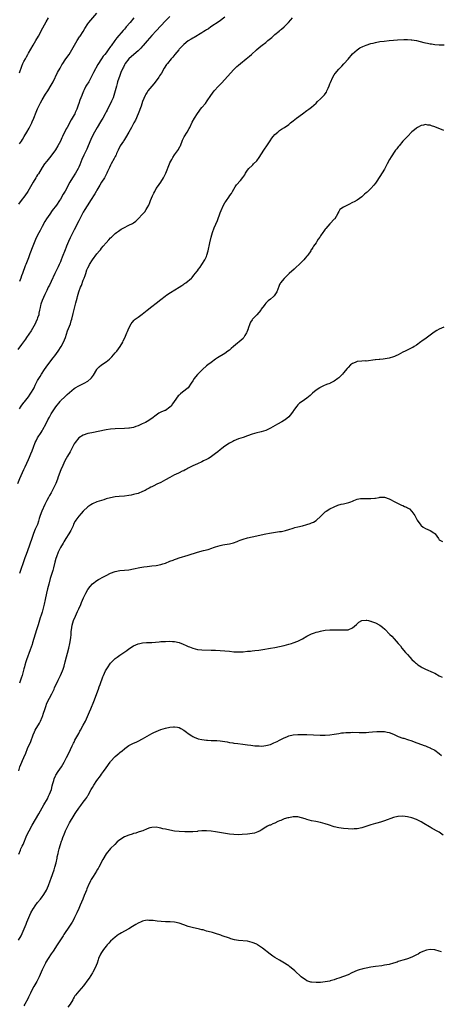
# Model space of a CAD drawing. Units: inches. Extents: x 2610000 to 2613000, y 1485000 to 1488000.
# Drawn here: x 2612213 to 2612398, y 1486239 to 1486670 of the extents above; entities that cross this region are included whole.
import ezdxf

# ---------------------------------------------------------------- set-up
doc = ezdxf.new("R2010")
doc.units = ezdxf.units.IN
doc.header["$MEASUREMENT"] = 0
doc.layers.add('LD26101485_10ft', color=121, linetype='Continuous')

msp = doc.modelspace()

# ---------------------------------------------------------------- linework, layer by layer
at = {"layer": 'LD26101485_10ft'}
for points, elevation in [([(2612303, 1486671.28), (2612300.55, 1486669.45), (2612296.95, 1486667), (2612295.81, 1486666.2), (2612295, 1486665.69), (2612294.58, 1486665.41), (2612293.88, 1486665), (2612293, 1486664.45), (2612289.56, 1486662.44), (2612289, 1486662.13), (2612288.31, 1486661.69), (2612287, 1486660.88), (2612285, 1486659.28), (2612284.71, 1486659), (2612283, 1486657.21), (2612282.81, 1486657), (2612281.17, 1486655), (2612280.21, 1486653.79), (2612279.5, 1486653), (2612277.84, 1486651), (2612277.49, 1486650.51), (2612276.48, 1486649), (2612275.21, 1486646.79), (2612274.47, 1486645.53), (2612274.12, 1486645), (2612273, 1486643.43), (2612271.97, 1486642.03), (2612271.04, 1486641), (2612269.36, 1486639), (2612269, 1486638.45), (2612268.48, 1486637.52), (2612268.17, 1486637), (2612267, 1486634.29), (2612266.32, 1486632.32), (2612265.05, 1486629), (2612263.87, 1486626.13), (2612263.19, 1486625), (2612262.12, 1486623), (2612260.95, 1486620.95), (2612259.57, 1486618.43), (2612259, 1486617.65), (2612258.76, 1486617.24), (2612258.56, 1486617), (2612257.22, 1486615), (2612257, 1486614.57), (2612256.49, 1486613.51), (2612256.23, 1486613), (2612255.62, 1486611.62), (2612255.37, 1486611), (2612255.25, 1486610.75), (2612255, 1486610.31), (2612254.57, 1486609.43), (2612253.29, 1486607), (2612253, 1486606.43), (2612252.56, 1486605.44), (2612251.67, 1486603.67), (2612251.35, 1486603), (2612250.24, 1486601), (2612249, 1486599.02), (2612248.27, 1486597.73), (2612247.88, 1486597), (2612247, 1486595.53), (2612246.71, 1486595), (2612246.07, 1486593.93), (2612244.2, 1486591), (2612243.75, 1486590.25), (2612242.72, 1486588.72), (2612241.64, 1486587), (2612241, 1486585.91), (2612240.5, 1486585), (2612239.31, 1486582.69), (2612239, 1486582.11), (2612237, 1486578.16), (2612235.29, 1486574.71), (2612234.47, 1486573), (2612233.62, 1486571), (2612233.44, 1486570.56), (2612233, 1486569.34), (2612231.8, 1486566.2), (2612231.36, 1486565), (2612231, 1486564.1), (2612230.5, 1486563), (2612229.99, 1486562.01), (2612228.54, 1486559), (2612227, 1486555.59), (2612226.13, 1486553.87), (2612225.65, 1486553), (2612225, 1486551.62), (2612224.69, 1486551), (2612224.17, 1486549.83), (2612223, 1486547.25), (2612222.4, 1486545.6), (2612222.26, 1486545), (2612222.14, 1486544.14), (2612221.87, 1486543), (2612221.6, 1486541.6), (2612221.46, 1486541), (2612221, 1486539.57), (2612220.8, 1486539), (2612220.27, 1486537.73), (2612219.9, 1486537), (2612218.8, 1486535), (2612218.1, 1486533.9), (2612216.15, 1486531), (2612215.71, 1486530.29), (2612213.93, 1486527.93), (2612212.3, 1486525.7)], 9820), ([(2612263.21, 1486671), (2612261.61, 1486669), (2612259.86, 1486667), (2612259.45, 1486666.55), (2612259, 1486666.04), (2612258.49, 1486665.51), (2612255.75, 1486662.25), (2612254.81, 1486661), (2612253.2, 1486658.8), (2612253, 1486658.46), (2612251.96, 1486657), (2612251, 1486655.67), (2612250.46, 1486655), (2612249.78, 1486654.22), (2612248.93, 1486653.07), (2612247.39, 1486650.61), (2612245.48, 1486647), (2612244.47, 1486645), (2612243.39, 1486643), (2612242.48, 1486641.52), (2612242.19, 1486641), (2612241.44, 1486639.44), (2612241.14, 1486638.86), (2612240.52, 1486637.48), (2612240.36, 1486637), (2612239.92, 1486635.92), (2612239.52, 1486635), (2612239, 1486633.46), (2612238.73, 1486632.73), (2612238.19, 1486631), (2612237.51, 1486629.51), (2612237.3, 1486629), (2612237, 1486628.45), (2612235.68, 1486626.32), (2612233.87, 1486623), (2612233.57, 1486622.43), (2612231.93, 1486619), (2612231.61, 1486618.39), (2612230.98, 1486617.02), (2612229.83, 1486615), (2612228.76, 1486613.24), (2612227.22, 1486611), (2612226.27, 1486609.73), (2612225.63, 1486609), (2612225, 1486608.25), (2612224.03, 1486607), (2612223, 1486605.44), (2612221.34, 1486602.66), (2612221, 1486602.17), (2612220.55, 1486601.45), (2612220.24, 1486601), (2612219, 1486599), (2612217.93, 1486597), (2612216.77, 1486595), (2612215.37, 1486593), (2612213.81, 1486591), (2612212.64, 1486589.36)], 9800), ([(2612213, 1486615.84), (2612213.88, 1486617), (2612214.33, 1486617.67), (2612215.16, 1486619), (2612216.29, 1486621), (2612217.25, 1486622.75), (2612218.39, 1486625), (2612218.58, 1486625.42), (2612219.27, 1486627), (2612220.36, 1486629.64), (2612221, 1486631.12), (2612222.27, 1486633.73), (2612223, 1486635.1), (2612224.5, 1486637.5), (2612225.5, 1486639), (2612227, 1486641.48), (2612227.8, 1486643), (2612229.78, 1486647), (2612230.85, 1486649), (2612231.65, 1486650.35), (2612232.01, 1486651), (2612233, 1486652.55), (2612233.31, 1486653), (2612234.77, 1486655), (2612236.06, 1486657), (2612238.34, 1486661), (2612239.36, 1486662.64), (2612239.62, 1486663), (2612240.92, 1486665), (2612241.67, 1486666.33), (2612243, 1486668.41), (2612243.42, 1486669), (2612246.94, 1486673.06)], 9790), ([(2612279, 1486671.59), (2612277, 1486669.62), (2612273, 1486665.34), (2612271, 1486663.23), (2612269, 1486660.95), (2612267.19, 1486658.81), (2612267, 1486658.62), (2612266.24, 1486657.76), (2612265, 1486656.58), (2612263.19, 1486655), (2612263.1, 1486654.9), (2612261, 1486653.02), (2612259.37, 1486651), (2612259.24, 1486650.76), (2612259, 1486650.42), (2612258.56, 1486649.44), (2612258.31, 1486649), (2612257.52, 1486647), (2612257, 1486645.75), (2612256.05, 1486643), (2612255.83, 1486642.17), (2612255.49, 1486641), (2612255.03, 1486638.97), (2612254.46, 1486637), (2612254.03, 1486636.03), (2612253.44, 1486634.56), (2612251.42, 1486630.58), (2612251, 1486629.79), (2612250.61, 1486629), (2612249.5, 1486627), (2612249, 1486626.18), (2612248.57, 1486625.43), (2612247.06, 1486622.94), (2612245.95, 1486621), (2612244.95, 1486619), (2612244.35, 1486617.65), (2612243.13, 1486614.87), (2612242.5, 1486613.5), (2612241.2, 1486610.8), (2612240.4, 1486609), (2612239.43, 1486606.57), (2612239, 1486605.63), (2612238.69, 1486605), (2612237.53, 1486603), (2612236.32, 1486601), (2612235.17, 1486599), (2612233, 1486595.05), (2612232.26, 1486593.74), (2612231, 1486591.61), (2612230.61, 1486591), (2612229.24, 1486589), (2612227.42, 1486586.58), (2612226.28, 1486585), (2612224.94, 1486583), (2612224.21, 1486581.79), (2612223, 1486579.62), (2612222.08, 1486577.92), (2612221, 1486575.8), (2612220.12, 1486573.88), (2612218.93, 1486571), (2612217.62, 1486567.62), (2612217, 1486565.94), (2612215.83, 1486563), (2612215.58, 1486562.42), (2612214.3, 1486559), (2612213.94, 1486557.94), (2612213.59, 1486557), (2612213, 1486555.55)], 9810), ([(2612213, 1486646.97), (2612214.12, 1486649.88), (2612214.57, 1486651), (2612215, 1486651.86), (2612215.63, 1486653), (2612216.15, 1486653.85), (2612216.77, 1486655), (2612217, 1486655.46), (2612219, 1486659.06), (2612220.24, 1486661), (2612221.39, 1486663), (2612223.34, 1486666.66), (2612224.77, 1486669.23), (2612225.79, 1486671)], 9780), ([(2612213, 1486499.8), (2612213.79, 1486501), (2612215, 1486502.5), (2612215.21, 1486502.79), (2612217, 1486505), (2612217.77, 1486506.23), (2612218.31, 1486507), (2612219, 1486508.19), (2612219.42, 1486509), (2612219.93, 1486510.07), (2612220.4, 1486511), (2612221, 1486512.12), (2612221.49, 1486513), (2612222.06, 1486513.94), (2612222.75, 1486515), (2612224.06, 1486517), (2612225.45, 1486519), (2612227.88, 1486522.12), (2612228.61, 1486523), (2612230.07, 1486525), (2612231.32, 1486527), (2612232.38, 1486529), (2612233.2, 1486531), (2612234.15, 1486533.85), (2612235.34, 1486537), (2612235.74, 1486538.26), (2612235.95, 1486539), (2612236.56, 1486541.44), (2612237, 1486543.3), (2612237.47, 1486545), (2612237.81, 1486546.19), (2612238.29, 1486548.29), (2612238.49, 1486549), (2612239, 1486551.04), (2612239.75, 1486553), (2612240.16, 1486553.84), (2612241, 1486556.08), (2612241.38, 1486557), (2612241.83, 1486558.17), (2612242.07, 1486559), (2612242.63, 1486560.63), (2612242.77, 1486561), (2612243, 1486561.51), (2612243.52, 1486562.48), (2612243.75, 1486563), (2612245, 1486565.01), (2612247, 1486567.61), (2612248.14, 1486569), (2612248.54, 1486569.46), (2612249, 1486570.09), (2612249.77, 1486571), (2612251, 1486572.51), (2612252.25, 1486573.75), (2612253, 1486574.62), (2612253.43, 1486575), (2612255, 1486576.59), (2612255.57, 1486577), (2612256.37, 1486577.63), (2612257, 1486578.05), (2612257.6, 1486578.4), (2612258.74, 1486579), (2612261, 1486580.13), (2612262.59, 1486581), (2612263, 1486581.24), (2612264.03, 1486581.97), (2612265.09, 1486582.91), (2612267, 1486585), (2612267.92, 1486586.08), (2612268.56, 1486587), (2612269, 1486587.72), (2612269.69, 1486589), (2612270.14, 1486590.14), (2612270.51, 1486591), (2612271.31, 1486593), (2612271.85, 1486594.15), (2612272.29, 1486595), (2612273, 1486596.22), (2612273.52, 1486597), (2612275, 1486599.09), (2612276.17, 1486601), (2612276.47, 1486601.53), (2612277.18, 1486603), (2612278.8, 1486607), (2612279, 1486607.45), (2612279.8, 1486609), (2612280.24, 1486609.76), (2612281.02, 1486610.98), (2612282.68, 1486613.32), (2612283.38, 1486614.62), (2612283.55, 1486615), (2612284.54, 1486617.46), (2612285.18, 1486618.82), (2612286.48, 1486621), (2612287.41, 1486622.59), (2612287.64, 1486623), (2612288.76, 1486625.24), (2612289.74, 1486627), (2612291, 1486629.03), (2612291.85, 1486630.15), (2612292.43, 1486631), (2612293, 1486631.74), (2612294.49, 1486633.51), (2612295.35, 1486634.65), (2612296.88, 1486637), (2612298.4, 1486639), (2612300.23, 1486641), (2612301.58, 1486642.42), (2612307, 1486648.37), (2612308.33, 1486649.67), (2612309, 1486650.27), (2612309.89, 1486651), (2612312.4, 1486653), (2612313.82, 1486654.18), (2612314.75, 1486655), (2612316.93, 1486657), (2612318.06, 1486657.94), (2612319.38, 1486659), (2612321, 1486660.23), (2612321.9, 1486661), (2612322.52, 1486661.48), (2612323, 1486661.92), (2612323.59, 1486662.41), (2612324.2, 1486663), (2612325, 1486663.7), (2612326.8, 1486665.2), (2612327, 1486665.39), (2612327.91, 1486666.09), (2612329, 1486667.11), (2612330.97, 1486669), (2612331.94, 1486670.06), (2612332.71, 1486671)], 9830), ([(2612212.31, 1486467), (2612213.27, 1486469.27), (2612215, 1486473.24), (2612215.57, 1486474.43), (2612217, 1486477.63), (2612217.45, 1486478.55), (2612218.06, 1486480.06), (2612218.63, 1486481.37), (2612219.2, 1486483), (2612219.95, 1486485), (2612220.29, 1486485.71), (2612220.98, 1486487), (2612222.58, 1486489.42), (2612223, 1486490.13), (2612223.34, 1486490.66), (2612224.56, 1486493), (2612225.53, 1486495), (2612226.17, 1486496.17), (2612226.61, 1486497), (2612227, 1486497.64), (2612227.54, 1486498.46), (2612229, 1486500.6), (2612230.83, 1486503), (2612231, 1486503.2), (2612233, 1486505.19), (2612233.98, 1486506.02), (2612235, 1486506.97), (2612237, 1486508.72), (2612237.44, 1486509), (2612239, 1486509.89), (2612241.46, 1486511), (2612243, 1486511.92), (2612244.38, 1486513), (2612244.66, 1486513.34), (2612245, 1486513.87), (2612245.46, 1486514.54), (2612246.91, 1486517), (2612247, 1486517.13), (2612247.9, 1486518.1), (2612249.03, 1486518.97), (2612251, 1486520.4), (2612252.44, 1486521.56), (2612253.46, 1486522.54), (2612255, 1486524.24), (2612255.64, 1486525), (2612257.14, 1486527), (2612258.3, 1486529), (2612258.53, 1486529.47), (2612259.17, 1486530.83), (2612260.08, 1486533), (2612260.34, 1486533.66), (2612261, 1486535.1), (2612262.04, 1486537), (2612262.41, 1486537.59), (2612263.34, 1486538.66), (2612263.76, 1486539), (2612265, 1486539.97), (2612266.77, 1486541.22), (2612269.01, 1486543), (2612271, 1486544.55), (2612273, 1486546.05), (2612275, 1486547.59), (2612276.89, 1486549.11), (2612277.62, 1486549.62), (2612279.22, 1486550.78), (2612283, 1486553.04), (2612284.18, 1486553.82), (2612285, 1486554.38), (2612285.39, 1486554.61), (2612285.94, 1486555), (2612288.35, 1486557), (2612288.67, 1486557.33), (2612289, 1486557.73), (2612289.61, 1486558.39), (2612290.09, 1486559), (2612291, 1486560.24), (2612291.53, 1486561), (2612292.17, 1486561.83), (2612293, 1486562.97), (2612294.32, 1486565), (2612295, 1486566.52), (2612295.19, 1486567), (2612295.71, 1486569), (2612296.43, 1486572.43), (2612297.04, 1486575), (2612297.63, 1486577), (2612298.37, 1486579), (2612299.76, 1486582.24), (2612301, 1486585.56), (2612301.41, 1486586.59), (2612302.51, 1486589), (2612303, 1486589.94), (2612303.41, 1486590.59), (2612305, 1486592.83), (2612305.13, 1486593), (2612305.88, 1486594.12), (2612306.45, 1486595), (2612307, 1486595.99), (2612307.58, 1486597), (2612308.16, 1486597.84), (2612309.82, 1486599.82), (2612310.91, 1486601.09), (2612311.72, 1486602.28), (2612312.11, 1486603), (2612313, 1486604.3), (2612313.6, 1486605), (2612315, 1486606.4), (2612315.32, 1486606.68), (2612315.65, 1486607), (2612317, 1486608.4), (2612318.14, 1486609.86), (2612320.12, 1486613), (2612320.48, 1486613.52), (2612321.43, 1486615), (2612322.87, 1486617.14), (2612323.69, 1486618.31), (2612324.23, 1486619), (2612325, 1486619.91), (2612326.18, 1486621), (2612327, 1486621.64), (2612327.81, 1486622.19), (2612329.13, 1486623), (2612331, 1486624.33), (2612331.87, 1486625), (2612333, 1486625.92), (2612334.36, 1486627), (2612337, 1486629.01), (2612339, 1486630.46), (2612339.82, 1486631), (2612341, 1486631.87), (2612343, 1486633.63), (2612343.69, 1486634.31), (2612345, 1486635.52), (2612346.46, 1486637), (2612346.72, 1486637.28), (2612347, 1486637.72), (2612347.52, 1486638.48), (2612347.77, 1486639), (2612348.26, 1486640.26), (2612348.72, 1486641.28), (2612349, 1486642.06), (2612349.26, 1486642.74), (2612350.41, 1486645), (2612351, 1486646.04), (2612351.41, 1486646.59), (2612353, 1486648.52), (2612353.42, 1486649), (2612354.23, 1486649.77), (2612355.17, 1486650.83), (2612355.29, 1486651), (2612357, 1486652.89), (2612359, 1486655.23), (2612360.95, 1486657.05), (2612362.2, 1486657.8), (2612363.56, 1486658.44), (2612365, 1486659.02), (2612367, 1486659.72), (2612367.96, 1486659.96), (2612369, 1486660.26), (2612371, 1486660.6), (2612372.84, 1486660.84), (2612375, 1486661.09), (2612377, 1486661.24), (2612378.67, 1486661.33), (2612381.44, 1486661.44), (2612383, 1486661.46), (2612384.64, 1486661.36), (2612385, 1486661.36), (2612387, 1486661.03), (2612390.21, 1486660.21), (2612391, 1486660.02), (2612391.85, 1486659.85), (2612393, 1486659.64), (2612393.55, 1486659.55), (2612395, 1486659.39), (2612397, 1486659.24), (2612399.13, 1486659.13)], 9840), ([(2612399, 1486621.62), (2612395, 1486623.25), (2612393.64, 1486623.64), (2612393, 1486623.92), (2612392, 1486624), (2612391, 1486624.23), (2612390.01, 1486624.01), (2612389, 1486623.85), (2612387.4, 1486623), (2612387, 1486622.74), (2612386.09, 1486621.91), (2612385, 1486621.07), (2612383, 1486619.1), (2612381.99, 1486618.01), (2612381, 1486617), (2612379.35, 1486615), (2612379, 1486614.55), (2612378.35, 1486613.65), (2612377.85, 1486613), (2612377, 1486611.79), (2612376.44, 1486611), (2612375.89, 1486610.11), (2612375.21, 1486609), (2612374.14, 1486607), (2612373, 1486604.76), (2612371, 1486601.57), (2612369.29, 1486599), (2612369, 1486598.59), (2612368.3, 1486597.7), (2612367, 1486596.22), (2612365.68, 1486595), (2612365.34, 1486594.66), (2612365, 1486594.29), (2612364.25, 1486593.75), (2612363.43, 1486593), (2612363, 1486592.58), (2612361, 1486591.17), (2612359.64, 1486590.36), (2612359, 1486590.08), (2612357.3, 1486589.3), (2612355, 1486588.14), (2612353.48, 1486587), (2612353.25, 1486586.75), (2612353, 1486586.19), (2612352.56, 1486585.44), (2612352.4, 1486585), (2612351.24, 1486583), (2612351, 1486582.78), (2612349.22, 1486581), (2612349, 1486580.8), (2612347.26, 1486578.74), (2612347, 1486578.39), (2612346.38, 1486577.62), (2612346, 1486577), (2612345, 1486575.49), (2612344.64, 1486575), (2612343.92, 1486574.08), (2612343.33, 1486573), (2612343, 1486572.48), (2612341.92, 1486571), (2612341.52, 1486570.48), (2612341, 1486569.58), (2612340.77, 1486569.23), (2612340.65, 1486569), (2612339.33, 1486567), (2612339, 1486566.63), (2612338.28, 1486565.72), (2612337.62, 1486565), (2612337, 1486564.44), (2612335.55, 1486563), (2612334.23, 1486561.77), (2612333.38, 1486561), (2612331.24, 1486559), (2612330.12, 1486557.88), (2612329.19, 1486557), (2612329, 1486556.79), (2612327.49, 1486555), (2612327.29, 1486554.71), (2612327, 1486554.15), (2612326.65, 1486553.35), (2612325.75, 1486551), (2612324.71, 1486549.29), (2612324.42, 1486549), (2612323, 1486547.83), (2612322.07, 1486547), (2612321.46, 1486546.54), (2612321, 1486546.09), (2612320.51, 1486545.49), (2612320.19, 1486545), (2612319, 1486543.37), (2612318.77, 1486543), (2612317.1, 1486541), (2612315.22, 1486539), (2612315, 1486538.7), (2612314.33, 1486537.67), (2612313.92, 1486537), (2612313.22, 1486535), (2612313.18, 1486534.82), (2612312.72, 1486533.28), (2612312.59, 1486533), (2612311.85, 1486531.85), (2612311.37, 1486531), (2612311.21, 1486530.79), (2612311, 1486530.6), (2612306.87, 1486527), (2612305.81, 1486526.19), (2612305, 1486525.49), (2612304.33, 1486525), (2612303, 1486524.06), (2612299.88, 1486522.12), (2612299, 1486521.55), (2612297, 1486520.07), (2612295.59, 1486519), (2612295, 1486518.53), (2612293.23, 1486517), (2612291.22, 1486515), (2612291, 1486514.73), (2612290.18, 1486513.82), (2612289.55, 1486513), (2612289, 1486512.07), (2612288.34, 1486511), (2612287, 1486509), (2612284.53, 1486507), (2612283.6, 1486506.4), (2612283, 1486505.78), (2612282.55, 1486505.45), (2612280.85, 1486503), (2612280.07, 1486501.93), (2612279.49, 1486501), (2612279, 1486500.43), (2612277, 1486499.1), (2612276.81, 1486499), (2612275, 1486498.24), (2612274.18, 1486497.82), (2612272.95, 1486497.05), (2612271, 1486495.59), (2612269, 1486494.28), (2612268.2, 1486493.8), (2612266.86, 1486493.14), (2612265, 1486492.32), (2612264, 1486492), (2612263, 1486491.64), (2612261.32, 1486491.32), (2612261, 1486491.24), (2612259, 1486491.08), (2612255, 1486490.99), (2612253, 1486490.83), (2612251, 1486490.51), (2612244.71, 1486489.29), (2612243, 1486488.92), (2612241, 1486488.28), (2612239, 1486487.05), (2612237.43, 1486485), (2612237, 1486484.37), (2612236.32, 1486483), (2612235.86, 1486482.14), (2612235.23, 1486481), (2612234.07, 1486479), (2612232.97, 1486477), (2612232.04, 1486475), (2612231.19, 1486473), (2612230.05, 1486470.05), (2612229.68, 1486469), (2612228.91, 1486467), (2612228.01, 1486465), (2612226.89, 1486463), (2612226.17, 1486461.83), (2612225.73, 1486461), (2612225, 1486459.67), (2612224.11, 1486457.89), (2612222.84, 1486455), (2612222.11, 1486453), (2612221.72, 1486451.72), (2612221.4, 1486450.6), (2612220.88, 1486449.12), (2612219.97, 1486447), (2612219.66, 1486446.34), (2612219, 1486444.73), (2612218.39, 1486443), (2612216.5, 1486437.5), (2612215.92, 1486435.92), (2612215.46, 1486434.54), (2612214.79, 1486432.79), (2612213.49, 1486429), (2612213, 1486427.66)], 9850), ([(2612399, 1486535.52), (2612397, 1486534.58), (2612395.98, 1486534.02), (2612394.73, 1486533.27), (2612391.24, 1486530.76), (2612389.36, 1486529.36), (2612388.93, 1486529.07), (2612387, 1486527.63), (2612385.98, 1486527), (2612385.34, 1486526.66), (2612385, 1486526.41), (2612384.03, 1486525.97), (2612382.05, 1486525), (2612381, 1486524.52), (2612379, 1486523.47), (2612378, 1486523), (2612377.3, 1486522.7), (2612377, 1486522.58), (2612375, 1486522), (2612374.18, 1486521.82), (2612372.47, 1486521.53), (2612371, 1486521.38), (2612370.67, 1486521.33), (2612369, 1486521.19), (2612368.84, 1486521.16), (2612365, 1486520.7), (2612364.72, 1486520.72), (2612363, 1486520.64), (2612361, 1486520.48), (2612360.09, 1486520.09), (2612359, 1486519.68), (2612358.16, 1486519), (2612357, 1486517.86), (2612356.58, 1486517.42), (2612355, 1486515.48), (2612354.56, 1486515), (2612353, 1486513.41), (2612352.51, 1486513), (2612351, 1486511.95), (2612349.21, 1486511), (2612349, 1486510.9), (2612347.62, 1486510.38), (2612346.23, 1486509.77), (2612344.87, 1486509.13), (2612344.64, 1486509), (2612343, 1486507.88), (2612341.42, 1486506.58), (2612341, 1486506.14), (2612340.37, 1486505.63), (2612339.75, 1486505), (2612339, 1486504.4), (2612336.97, 1486503), (2612335.78, 1486502.22), (2612335, 1486501.48), (2612334.6, 1486501), (2612333.16, 1486499), (2612333.11, 1486498.89), (2612333, 1486498.72), (2612332.29, 1486497.71), (2612331, 1486496.22), (2612329.46, 1486495), (2612329.19, 1486494.81), (2612327.95, 1486494.05), (2612326.15, 1486493), (2612323, 1486491.27), (2612322.46, 1486491), (2612321, 1486490.34), (2612319.98, 1486490.02), (2612319, 1486489.69), (2612318.43, 1486489.57), (2612317, 1486489.23), (2612315, 1486488.66), (2612313, 1486487.94), (2612311, 1486487.27), (2612309, 1486486.62), (2612307, 1486485.81), (2612306.49, 1486485.51), (2612305, 1486484.71), (2612303, 1486483.36), (2612301.68, 1486482.32), (2612301, 1486481.84), (2612300.01, 1486481), (2612299, 1486480.19), (2612297.18, 1486478.82), (2612297, 1486478.7), (2612295.92, 1486478.08), (2612295, 1486477.6), (2612293.71, 1486477), (2612293, 1486476.62), (2612291, 1486475.65), (2612289, 1486474.83), (2612287.84, 1486474.16), (2612287, 1486473.84), (2612286.53, 1486473.47), (2612285.64, 1486473), (2612285, 1486472.67), (2612284.4, 1486472.4), (2612283, 1486471.67), (2612281.43, 1486471), (2612281, 1486470.79), (2612279, 1486469.72), (2612277, 1486468.6), (2612275, 1486467.57), (2612273.29, 1486466.71), (2612271.92, 1486466.08), (2612271, 1486465.58), (2612270.59, 1486465.41), (2612269.88, 1486465), (2612269, 1486464.54), (2612268.05, 1486464.05), (2612267, 1486463.53), (2612265, 1486462.72), (2612263.63, 1486462.37), (2612263, 1486462.19), (2612261.98, 1486461.98), (2612261, 1486461.81), (2612259, 1486461.54), (2612256.66, 1486461.34), (2612255, 1486461.17), (2612253, 1486460.82), (2612251, 1486460.28), (2612249.98, 1486459.98), (2612247, 1486459), (2612245, 1486458.19), (2612244.28, 1486457.72), (2612243, 1486456.84), (2612241, 1486454.97), (2612240.03, 1486453.97), (2612239, 1486452.82), (2612237.71, 1486451), (2612237.44, 1486450.56), (2612236.79, 1486449.21), (2612236.52, 1486448.52), (2612235.84, 1486447), (2612235.53, 1486446.47), (2612234.74, 1486445), (2612233.43, 1486443), (2612232.49, 1486441.51), (2612232.14, 1486441), (2612230.97, 1486439), (2612230.03, 1486437), (2612229.26, 1486435), (2612229, 1486434.17), (2612228.54, 1486432.54), (2612227.91, 1486430.09), (2612227.6, 1486429), (2612226.55, 1486425.45), (2612225.88, 1486423), (2612225.37, 1486421), (2612224.9, 1486419), (2612224.3, 1486416.3), (2612223.8, 1486414.2), (2612223.56, 1486413), (2612223, 1486410.7), (2612222.61, 1486409.39), (2612222.18, 1486408.18), (2612221.17, 1486405.17), (2612220.49, 1486403), (2612218.79, 1486397.21), (2612218.54, 1486396.54), (2612217.77, 1486394.23), (2612216.16, 1486389.84), (2612215.89, 1486389), (2612215.44, 1486387.44), (2612215.23, 1486386.77), (2612215, 1486385.83), (2612214.2, 1486383), (2612213.83, 1486381.83), (2612213.54, 1486381), (2612213, 1486379.65)], 9860), ([(2612212.74, 1486341.26), (2612213.25, 1486343), (2612214.01, 1486345), (2612214.3, 1486345.7), (2612214.91, 1486347), (2612215.78, 1486349), (2612216.61, 1486351), (2612217.95, 1486354.05), (2612219.05, 1486357), (2612219.66, 1486358.34), (2612219.99, 1486359), (2612221.85, 1486362.15), (2612222.27, 1486363), (2612223, 1486364.71), (2612223.11, 1486365), (2612223.56, 1486366.44), (2612224.13, 1486368.13), (2612224.53, 1486369.47), (2612225.09, 1486370.91), (2612226.13, 1486373), (2612227.19, 1486375), (2612228.18, 1486377), (2612228.43, 1486377.57), (2612230.05, 1486381), (2612231.02, 1486382.98), (2612231.9, 1486385), (2612232.19, 1486385.81), (2612232.58, 1486387), (2612233.12, 1486389), (2612234.64, 1486395), (2612235.09, 1486397), (2612235.51, 1486399.51), (2612235.65, 1486401), (2612235.71, 1486402.29), (2612235.8, 1486403), (2612235.98, 1486403.98), (2612236.12, 1486405), (2612236.77, 1486407), (2612237.63, 1486409), (2612238.53, 1486411), (2612239, 1486412.12), (2612239.88, 1486414.12), (2612240.22, 1486415), (2612241.03, 1486417), (2612242.08, 1486419), (2612243, 1486420.66), (2612244.01, 1486421.99), (2612245, 1486423.13), (2612247, 1486424.55), (2612247.73, 1486425), (2612249.84, 1486426.16), (2612251, 1486426.84), (2612253, 1486427.81), (2612255, 1486428.51), (2612257, 1486428.89), (2612259, 1486429.07), (2612261, 1486429.28), (2612263, 1486429.62), (2612265.78, 1486430.22), (2612267.47, 1486430.53), (2612269, 1486430.75), (2612271.06, 1486430.94), (2612273, 1486431.15), (2612275, 1486431.57), (2612275.87, 1486431.87), (2612277, 1486432.22), (2612279, 1486433), (2612280.46, 1486433.54), (2612281, 1486433.82), (2612281.91, 1486434.09), (2612283, 1486434.49), (2612287, 1486435.61), (2612291, 1486436.99), (2612293.7, 1486437.7), (2612295.79, 1486438.21), (2612297.28, 1486438.72), (2612298.01, 1486439), (2612299, 1486439.35), (2612301, 1486439.96), (2612302.16, 1486440.16), (2612303, 1486440.33), (2612305, 1486440.63), (2612306.89, 1486441.11), (2612308.37, 1486441.63), (2612309, 1486441.9), (2612309.8, 1486442.2), (2612311, 1486442.69), (2612313, 1486443.28), (2612317, 1486444.11), (2612319, 1486444.56), (2612321, 1486445.03), (2612322.62, 1486445.38), (2612324.35, 1486445.65), (2612327, 1486445.97), (2612327.89, 1486446.11), (2612329, 1486446.31), (2612329.55, 1486446.45), (2612331, 1486446.88), (2612333, 1486447.56), (2612333.75, 1486447.75), (2612335, 1486448.11), (2612337, 1486448.55), (2612339, 1486449.06), (2612340.45, 1486449.55), (2612341, 1486449.77), (2612341.83, 1486450.17), (2612343, 1486450.84), (2612343.2, 1486451), (2612345, 1486452.63), (2612345.34, 1486453), (2612346.17, 1486453.83), (2612347, 1486454.6), (2612347.21, 1486454.79), (2612347.5, 1486455), (2612349, 1486455.91), (2612351, 1486456.89), (2612352.5, 1486457.5), (2612354.03, 1486457.97), (2612355, 1486458.16), (2612357.32, 1486458.68), (2612358.29, 1486459), (2612359, 1486459.29), (2612359.55, 1486459.55), (2612361, 1486460.14), (2612362.43, 1486460.43), (2612363, 1486460.51), (2612364.51, 1486460.51), (2612365, 1486460.49), (2612366.52, 1486460.52), (2612367, 1486460.49), (2612368.7, 1486460.7), (2612369, 1486460.71), (2612370.58, 1486461), (2612371, 1486461.09), (2612373, 1486461.07), (2612375, 1486460.33), (2612375.93, 1486459.93), (2612377, 1486459.27), (2612377.21, 1486459.21), (2612377.49, 1486459), (2612379, 1486458.34), (2612380.38, 1486457.62), (2612381, 1486457.37), (2612381.7, 1486457), (2612382.67, 1486456.67), (2612383, 1486456.44), (2612383.94, 1486455.94), (2612385, 1486454.87), (2612386.22, 1486453), (2612386.52, 1486452.52), (2612387, 1486451.55), (2612387.3, 1486451), (2612388.84, 1486448.84), (2612389, 1486448.69), (2612389.96, 1486447.96), (2612391, 1486447.31), (2612393, 1486446.47), (2612394.54, 1486445.46), (2612395, 1486445.19), (2612395.18, 1486445), (2612395.95, 1486443.95), (2612396.59, 1486443), (2612397, 1486442.44), (2612398.39, 1486441.61)], 9870), ([(2612212.73, 1486304.73), (2612213.51, 1486306.49), (2612213.71, 1486307), (2612214.25, 1486308.25), (2612214.6, 1486309), (2612216.25, 1486313), (2612217.24, 1486315), (2612218.64, 1486317.36), (2612221.6, 1486322.4), (2612223.69, 1486326.31), (2612225.26, 1486329), (2612225.83, 1486330.17), (2612226.27, 1486331), (2612227.02, 1486333), (2612227.4, 1486334.6), (2612227.73, 1486335.73), (2612228.05, 1486337), (2612228.29, 1486337.71), (2612228.81, 1486339), (2612229, 1486339.35), (2612230.06, 1486341), (2612231.41, 1486343), (2612232.56, 1486345), (2612233.64, 1486347), (2612234.65, 1486349), (2612235.39, 1486350.61), (2612236.19, 1486352.19), (2612236.7, 1486353.3), (2612237, 1486353.84), (2612237.37, 1486354.63), (2612239, 1486357.62), (2612239.47, 1486358.53), (2612239.76, 1486359), (2612241, 1486361.25), (2612241.91, 1486363), (2612242.91, 1486365), (2612243.79, 1486367), (2612244.35, 1486368.35), (2612245.66, 1486371.66), (2612247.67, 1486377), (2612248.02, 1486377.98), (2612248.41, 1486379), (2612249.59, 1486382.41), (2612249.83, 1486383), (2612250.77, 1486385), (2612251.62, 1486386.38), (2612253, 1486388.4), (2612253.57, 1486389), (2612255, 1486390.45), (2612255.78, 1486391), (2612257, 1486391.91), (2612260.03, 1486393.97), (2612261, 1486394.66), (2612263, 1486395.91), (2612265, 1486396.81), (2612265.81, 1486397), (2612267, 1486397.24), (2612268.64, 1486397.36), (2612269.38, 1486397.38), (2612271, 1486397.47), (2612274.28, 1486397.72), (2612275, 1486397.8), (2612276.15, 1486397.85), (2612277, 1486397.91), (2612279, 1486397.95), (2612280.1, 1486397.9), (2612281, 1486397.81), (2612283, 1486397.36), (2612284.71, 1486396.71), (2612286.1, 1486396.1), (2612287, 1486395.67), (2612287.49, 1486395.49), (2612289, 1486394.89), (2612291, 1486394.41), (2612293, 1486394.23), (2612297, 1486394.13), (2612299, 1486394.05), (2612301, 1486393.95), (2612303, 1486393.79), (2612305, 1486393.57), (2612307, 1486393.36), (2612309, 1486393.3), (2612311, 1486393.41), (2612313, 1486393.59), (2612314.31, 1486393.69), (2612315, 1486393.77), (2612316.13, 1486393.87), (2612317.91, 1486394.09), (2612319.65, 1486394.35), (2612323, 1486394.88), (2612325, 1486395.23), (2612327, 1486395.64), (2612329, 1486396.11), (2612331, 1486396.63), (2612332.28, 1486397), (2612333, 1486397.22), (2612335, 1486398.01), (2612335.64, 1486398.36), (2612337, 1486399.04), (2612339, 1486400.21), (2612341, 1486401.21), (2612342.35, 1486401.65), (2612343, 1486401.9), (2612343.91, 1486402.09), (2612345, 1486402.4), (2612345.53, 1486402.47), (2612347, 1486402.77), (2612349, 1486402.97), (2612351, 1486403.02), (2612353, 1486402.99), (2612355.09, 1486402.91), (2612357.01, 1486402.99), (2612359, 1486403.78), (2612360.66, 1486405.34), (2612361.73, 1486406.27), (2612363, 1486407.04), (2612365, 1486407.25), (2612365.18, 1486407.18), (2612366.02, 1486407), (2612366.8, 1486406.8), (2612367, 1486406.79), (2612367.32, 1486406.68), (2612369, 1486406.05), (2612370.97, 1486405), (2612372.11, 1486404.11), (2612373.2, 1486403.2), (2612375.36, 1486401), (2612376.14, 1486400.14), (2612377.23, 1486399), (2612379, 1486396.98), (2612379.93, 1486395.93), (2612380.63, 1486395), (2612382.26, 1486393), (2612383, 1486392.12), (2612384.02, 1486391), (2612385, 1486390.03), (2612386.1, 1486389), (2612386.55, 1486388.55), (2612387, 1486388.21), (2612387.65, 1486387.65), (2612389, 1486386.77), (2612389.45, 1486386.55), (2612391, 1486385.72), (2612394.26, 1486384.26), (2612395, 1486383.94), (2612397, 1486382.9), (2612398.19, 1486382.19)], 9880), ([(2612212.57, 1486267), (2612213.73, 1486269), (2612214.7, 1486271), (2612215.91, 1486274.09), (2612216.25, 1486275), (2612217.08, 1486277), (2612218, 1486279), (2612219, 1486280.76), (2612219.15, 1486281), (2612219.9, 1486282.1), (2612221, 1486283.55), (2612222.2, 1486285), (2612223, 1486286.08), (2612223.41, 1486286.59), (2612223.69, 1486287), (2612224.89, 1486289), (2612225.8, 1486291), (2612226.56, 1486293), (2612227, 1486294.21), (2612228.2, 1486297.8), (2612228.57, 1486299), (2612229.08, 1486301), (2612229.51, 1486303), (2612229.63, 1486303.63), (2612229.93, 1486305), (2612230.17, 1486305.83), (2612230.43, 1486307), (2612231.01, 1486309), (2612231.52, 1486310.48), (2612231.69, 1486311), (2612232.07, 1486312.07), (2612232.41, 1486313), (2612232.59, 1486313.41), (2612233.25, 1486315), (2612234.24, 1486317), (2612235, 1486318.44), (2612237, 1486321.84), (2612237.47, 1486322.53), (2612237.77, 1486323), (2612239, 1486324.85), (2612239.98, 1486326.02), (2612241, 1486327.44), (2612242.18, 1486329), (2612242.52, 1486329.48), (2612243, 1486330.39), (2612243.24, 1486330.76), (2612243.73, 1486331.73), (2612244.42, 1486333), (2612245, 1486333.98), (2612245.64, 1486335), (2612247, 1486336.94), (2612248.52, 1486339), (2612249, 1486339.71), (2612249.92, 1486341), (2612251, 1486342.58), (2612252.76, 1486345), (2612253, 1486345.31), (2612255, 1486347.52), (2612256.7, 1486349), (2612257, 1486349.29), (2612257.99, 1486350.01), (2612259, 1486350.85), (2612259.24, 1486351), (2612261, 1486352.28), (2612262.4, 1486353), (2612263, 1486353.33), (2612264.18, 1486353.82), (2612265, 1486354.19), (2612267, 1486355.2), (2612269, 1486356.42), (2612270.01, 1486357), (2612271, 1486357.53), (2612271.99, 1486358.01), (2612273, 1486358.47), (2612275, 1486359.29), (2612277, 1486359.96), (2612279, 1486360.39), (2612280.52, 1486360.52), (2612281, 1486360.54), (2612282.32, 1486360.32), (2612283, 1486360.17), (2612283.78, 1486359.78), (2612285, 1486359.08), (2612286.16, 1486358.16), (2612287, 1486357.55), (2612288.54, 1486356.54), (2612289, 1486356.28), (2612289.87, 1486355.87), (2612291, 1486355.4), (2612291.31, 1486355.31), (2612293, 1486354.89), (2612295, 1486354.65), (2612295.38, 1486354.62), (2612297, 1486354.57), (2612297.45, 1486354.55), (2612299, 1486354.55), (2612299.5, 1486354.5), (2612301, 1486354.43), (2612303, 1486354.11), (2612304.1, 1486353.9), (2612305, 1486353.69), (2612306.52, 1486353.48), (2612307, 1486353.4), (2612308.76, 1486353.24), (2612310.97, 1486352.97), (2612313, 1486352.62), (2612314.41, 1486352.41), (2612316.2, 1486352.2), (2612318.1, 1486352.1), (2612319, 1486352.09), (2612320.18, 1486352.18), (2612321, 1486352.26), (2612323, 1486352.8), (2612324.56, 1486353.44), (2612325.95, 1486354.05), (2612327, 1486354.64), (2612327.26, 1486354.74), (2612329, 1486355.65), (2612330.14, 1486356.14), (2612331, 1486356.5), (2612333, 1486356.99), (2612335, 1486357.16), (2612336.85, 1486357.15), (2612339, 1486357.09), (2612344.86, 1486356.86), (2612347, 1486356.85), (2612349, 1486356.98), (2612351, 1486357.27), (2612353, 1486357.63), (2612354.2, 1486357.8), (2612355, 1486357.9), (2612356.01, 1486357.99), (2612357, 1486358.06), (2612358.08, 1486358.08), (2612359, 1486358.12), (2612361.93, 1486358.07), (2612363, 1486358.04), (2612363.93, 1486358.07), (2612365, 1486358.08), (2612366.13, 1486358.13), (2612367.72, 1486358.28), (2612369.58, 1486358.42), (2612371, 1486358.51), (2612371.49, 1486358.51), (2612373, 1486358.45), (2612374.17, 1486358.17), (2612375, 1486358.02), (2612377, 1486357.23), (2612379, 1486356.32), (2612381, 1486355.59), (2612381.47, 1486355.47), (2612383.01, 1486355.01), (2612385, 1486354.37), (2612386.02, 1486353.98), (2612390.38, 1486352.38), (2612391, 1486352.14), (2612391.79, 1486351.79), (2612393, 1486351.31), (2612393.19, 1486351.19), (2612395, 1486350.22), (2612397, 1486348.78), (2612397.91, 1486347.91)], 9890), ([(2612398.68, 1486313), (2612397, 1486314.32), (2612395.78, 1486315), (2612395.26, 1486315.26), (2612395, 1486315.43), (2612393.93, 1486315.93), (2612393, 1486316.51), (2612392.68, 1486316.68), (2612390.19, 1486318.19), (2612389, 1486318.96), (2612387, 1486319.95), (2612385, 1486320.65), (2612383, 1486321.14), (2612381, 1486321.39), (2612379, 1486321.27), (2612378.78, 1486321.22), (2612377, 1486320.8), (2612373, 1486319.38), (2612371.19, 1486318.81), (2612369.63, 1486318.37), (2612369, 1486318.22), (2612367, 1486317.63), (2612363, 1486316.29), (2612361, 1486315.87), (2612359.77, 1486315.77), (2612359, 1486315.73), (2612357, 1486315.79), (2612355, 1486315.97), (2612353, 1486316.26), (2612351, 1486316.71), (2612348.48, 1486317.52), (2612347, 1486318.02), (2612345, 1486318.55), (2612342.92, 1486319), (2612341, 1486319.39), (2612339, 1486319.92), (2612338.21, 1486320.21), (2612336.69, 1486320.69), (2612335, 1486321.03), (2612333, 1486321.02), (2612331, 1486320.71), (2612330.58, 1486320.58), (2612329, 1486320.18), (2612327.53, 1486319.53), (2612327, 1486319.34), (2612326.28, 1486319), (2612325, 1486318.33), (2612324.04, 1486317.96), (2612323, 1486317.5), (2612322.61, 1486317.39), (2612321.67, 1486317), (2612321, 1486316.6), (2612319, 1486315.26), (2612318.58, 1486315), (2612317.54, 1486314.46), (2612316.02, 1486313.98), (2612315, 1486313.77), (2612313, 1486313.51), (2612310.67, 1486313.33), (2612309, 1486313.26), (2612307, 1486313.3), (2612305, 1486313.51), (2612299, 1486314.48), (2612297, 1486314.78), (2612295, 1486314.97), (2612293, 1486314.93), (2612291.25, 1486314.75), (2612291, 1486314.71), (2612289, 1486314.54), (2612287.47, 1486314.53), (2612285.43, 1486314.57), (2612283, 1486314.65), (2612281, 1486314.82), (2612279, 1486315.19), (2612277, 1486315.64), (2612275.87, 1486315.87), (2612275, 1486316.14), (2612274.23, 1486316.23), (2612273, 1486316.54), (2612271, 1486316.46), (2612270.23, 1486316.23), (2612269, 1486315.8), (2612267.07, 1486315), (2612265.55, 1486314.45), (2612265, 1486314.3), (2612264.02, 1486313.98), (2612263, 1486313.73), (2612262.45, 1486313.55), (2612261, 1486313.12), (2612259, 1486312.29), (2612257, 1486311.02), (2612255.92, 1486310.08), (2612254.76, 1486309), (2612253, 1486307.27), (2612251, 1486304.92), (2612249.6, 1486302.4), (2612249, 1486301.3), (2612248.87, 1486301), (2612247.83, 1486299), (2612247.53, 1486298.47), (2612247, 1486297.69), (2612246.74, 1486297.26), (2612245.27, 1486295), (2612244.43, 1486293.57), (2612244.13, 1486293), (2612243.12, 1486290.88), (2612243, 1486290.61), (2612242.52, 1486289.48), (2612242.36, 1486289), (2612241.96, 1486287.97), (2612241.42, 1486286.58), (2612240.76, 1486285), (2612239.62, 1486282.38), (2612239, 1486280.9), (2612238.16, 1486279), (2612237.22, 1486277), (2612237, 1486276.57), (2612236.07, 1486275), (2612235, 1486273.26), (2612232.49, 1486269.51), (2612232.18, 1486269), (2612230.12, 1486265.88), (2612229.58, 1486265), (2612227.79, 1486262.21), (2612227, 1486261.1), (2612225.59, 1486259), (2612224.61, 1486257.39), (2612224.39, 1486257), (2612223.39, 1486255), (2612223, 1486254.07), (2612222.51, 1486253), (2612221.67, 1486251), (2612220.68, 1486249), (2612220.21, 1486248.21), (2612219.28, 1486246.72), (2612218.55, 1486245.45), (2612217.82, 1486243.82), (2612217, 1486242.08), (2612216.64, 1486241.36), (2612215.34, 1486239), (2612215, 1486238.35)], 9900), ([(2612397.95, 1486261.95), (2612397, 1486262.26), (2612395, 1486262.76), (2612393.07, 1486262.93), (2612393, 1486262.93), (2612391.33, 1486262.67), (2612391, 1486262.58), (2612390.24, 1486262.24), (2612389, 1486261.75), (2612388.49, 1486261.51), (2612387.67, 1486261), (2612387, 1486260.62), (2612385, 1486259.57), (2612383.11, 1486258.89), (2612381.56, 1486258.44), (2612381, 1486258.32), (2612380.02, 1486257.98), (2612379, 1486257.7), (2612378.5, 1486257.5), (2612376.99, 1486257.01), (2612375, 1486256.46), (2612373, 1486256.05), (2612371.88, 1486255.88), (2612369, 1486255.51), (2612367, 1486255.21), (2612365, 1486254.86), (2612363.46, 1486254.54), (2612363, 1486254.41), (2612361.93, 1486254.07), (2612361, 1486253.74), (2612358.73, 1486252.73), (2612357, 1486251.94), (2612355, 1486251.16), (2612353, 1486250.43), (2612351.92, 1486250.08), (2612351, 1486249.72), (2612349.21, 1486249.21), (2612349, 1486249.15), (2612347, 1486248.81), (2612345, 1486248.59), (2612343, 1486248.5), (2612341, 1486248.68), (2612340.74, 1486248.74), (2612339.87, 1486249), (2612339, 1486249.29), (2612338.2, 1486249.8), (2612337, 1486250.54), (2612336.46, 1486251), (2612333.64, 1486253.64), (2612332.02, 1486255), (2612331.45, 1486255.45), (2612331, 1486255.75), (2612330.29, 1486256.29), (2612329.17, 1486257), (2612327, 1486258.24), (2612325, 1486259.51), (2612324.12, 1486260.12), (2612322.96, 1486260.96), (2612319.53, 1486263.53), (2612317.39, 1486265), (2612317, 1486265.24), (2612315, 1486266.11), (2612313, 1486266.56), (2612309, 1486266.96), (2612307.24, 1486267.24), (2612305.67, 1486267.67), (2612305, 1486267.89), (2612301.89, 1486269), (2612301.25, 1486269.25), (2612299, 1486270.01), (2612297.64, 1486270.36), (2612297, 1486270.55), (2612295, 1486271.07), (2612293.52, 1486271.52), (2612293, 1486271.65), (2612291.95, 1486271.95), (2612288.66, 1486272.66), (2612287, 1486273.08), (2612285, 1486273.77), (2612283, 1486274.53), (2612281, 1486274.98), (2612279.08, 1486275.08), (2612277, 1486275.08), (2612275.2, 1486275.2), (2612273.39, 1486275.39), (2612271.61, 1486275.61), (2612271, 1486275.7), (2612269.72, 1486275.72), (2612269, 1486275.79), (2612267.48, 1486275.48), (2612267, 1486275.44), (2612266.1, 1486275), (2612265.33, 1486274.67), (2612265, 1486274.5), (2612264.07, 1486273.93), (2612262.63, 1486273), (2612261, 1486272.08), (2612259.02, 1486271.02), (2612257.71, 1486270.29), (2612257, 1486269.86), (2612256.5, 1486269.5), (2612255, 1486268.34), (2612253, 1486266.56), (2612252.24, 1486265.76), (2612251.48, 1486265), (2612251, 1486264.48), (2612249.86, 1486263), (2612249, 1486261.73), (2612248.6, 1486261), (2612247.73, 1486259), (2612247.52, 1486258.48), (2612247.02, 1486257), (2612246.24, 1486255), (2612245.19, 1486253), (2612245, 1486252.69), (2612243.54, 1486250.46), (2612243, 1486249.66), (2612241.06, 1486247), (2612240.11, 1486245.89), (2612239, 1486244.66), (2612237.65, 1486243), (2612237.37, 1486242.63), (2612237, 1486242.03), (2612236.63, 1486241.37), (2612236.45, 1486241), (2612235.27, 1486239), (2612234.29, 1486237.71)], 9910)]:
    msp.add_lwpolyline(points, dxfattribs=dict(at, elevation=elevation))

doc.saveas('drawing.dxf')
